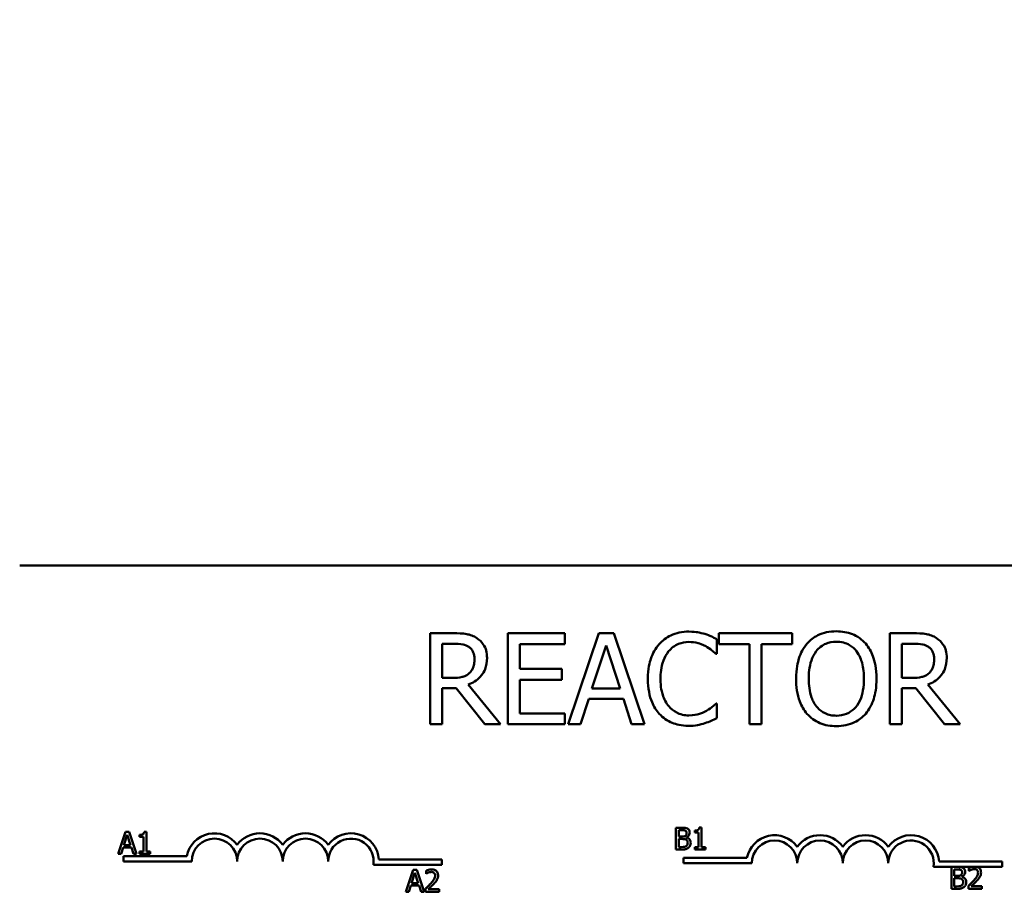
# Model space of a CAD drawing. Units: inches. Extents: x 1.2 to 53.8, y 0.6 to 41.9.
# Drawn here: x 11.8 to 14.5, y 34.2 to 36.6 of the extents above; entities that cross this region are included whole.
import ezdxf

# ---------------------------------------------------------------- set-up
doc = ezdxf.new("R2010")
doc.units = ezdxf.units.IN
doc.header["$LTSCALE"] = 2.5
doc.header["$MEASUREMENT"] = 0
doc.layers.add('Dimension (ANSI)', color=7, linetype='Continuous', lineweight=25)
doc.layers.add('Visible (ANSI)', color=7, linetype='Continuous', lineweight=50)
doc.styles.add('Note Text (ANSI)', font='tahoma.ttf')
doc.dimstyles.new('Default (ANSI)', dxfattribs={"dimscale": 2.5, "dimtxt": 0.14, "dimasz": 0.098425, "dimexe": 0.125, "dimexo": 0.0625, "dimgap": 0.031496, "dimtad": 0, "dimtih": 1, "dimtoh": 1, "dimrnd": 1e-08, "dimzin": 4, "dimdsep": 46, "dimtxsty": 'Note Text (ANSI)', "dimcen": 0.09, "dimdle": 0.393701, "dimclrd": 256, "dimclre": 256, "dimclrt": 256, "dimadec": 0, "dimazin": 1, "dimtfac": 0.857143, "dimtofl": 0, "dimtmove": 0, "dimatfit": 3, "dimfxl": 1, "dimtolj": 1, "dimtzin": 4, "dimlwd": -1, "dimlwe": -1, "dimarcsym": 0})

# ---------------------------------------------------------------- blocks, each defined once
blk = doc.blocks.new('*D7')
at = {"layer": 'Defpoints', "color": 0, "transparency": 16777216}
for p in [(20.8267, 40.8133), (7.3467, 36.5713), (20.8267, 31.7863)]:
    blk.add_point(p, dxfattribs=at)
at = {"layer": 'Dimension (ANSI)', "transparency": 16777216}
for p, q in [((7.3467, 36.7276), (7.3467, 41.1258)), ((20.8267, 31.9426), (20.8267, 41.1258)), ((7.5928, 40.8133), (13.344, 40.8133)), ((20.5806, 40.8133), (14.8294, 40.8133))]:
    blk.add_line(p, q, dxfattribs=at)
for points in [[(7.5928, 40.8543), (7.5928, 40.7723), (7.3467, 40.8133)], [(20.5806, 40.8543), (20.5806, 40.7723), (20.8267, 40.8133)]]:
    blk.add_solid(points, dxfattribs=at)
at = {"layer": 'Dimension (ANSI)', "transparency": 16777216, "insert": (13.4228, 40.9955), "char_height": 0.35, "attachment_point": 1, "style": 'Note Text (ANSI)'}
blk.add_mtext('\\A1; \\fTahoma|b0|i0;\\H0.3500;14.00', dxfattribs=at)

msp = doc.modelspace()

# ---------------------------------------------------------------- linework, layer by layer
at = {"layer": 'Visible (ANSI)'}
for p, q in [((11.7537, 35.0713), (16.5737, 35.0713)), ((12.9458, 34.8856), (12.8813, 34.8856)), ((12.8813, 34.8856), (12.8813, 34.6356)), ((13.2511, 34.8856), (13.0947, 34.8856)), ((13.0947, 34.8856), (13.0947, 34.6356)), ((13.2511, 34.856), (13.2511, 34.8856)), ((13.3449, 34.8856), (13.2606, 34.6356)), ((13.3858, 34.8856), (13.3449, 34.8856)), ((13.4701, 34.6356), (13.3858, 34.8856)), ((13.6692, 34.8289), (13.6692, 34.869)), ((13.8757, 34.8856), (13.6747, 34.8856)), ((13.6747, 34.8856), (13.6747, 34.856)), ((13.8757, 34.856), (13.8757, 34.8856)), ((14.2087, 34.8856), (14.1443, 34.8856)), ((14.1443, 34.8856), (14.1443, 34.6356)), ((12.9146, 34.7628), (12.9146, 34.8568)), ((12.9146, 34.8568), (12.9476, 34.8568)), ((13.1279, 34.7876), (13.1279, 34.856)), ((13.1279, 34.856), (13.2511, 34.856)), ((13.326, 34.7339), (13.3645, 34.8516)), ((13.3645, 34.8516), (13.4032, 34.7339)), ((13.6747, 34.856), (13.7586, 34.856)), ((13.7586, 34.856), (13.7586, 34.6356)), ((13.7918, 34.6356), (13.7918, 34.856)), ((13.7918, 34.856), (13.8757, 34.856)), ((14.1775, 34.8568), (14.2106, 34.8568)), ((14.1775, 34.7628), (14.1775, 34.8568)), ((13.6666, 34.8289), (13.6692, 34.8289)), ((13.2428, 34.7876), (13.1279, 34.7876)), ((13.2428, 34.758), (13.2428, 34.7876)), ((12.9437, 34.7628), (12.9146, 34.7628)), ((14.2067, 34.7628), (14.1775, 34.7628)), ((12.9146, 34.6356), (12.9146, 34.7351)), ((12.9146, 34.7351), (12.9527, 34.7351)), ((12.9527, 34.7351), (13.0317, 34.6356)), ((13.0748, 34.6356), (12.9859, 34.7444)), ((13.1279, 34.6652), (13.1279, 34.758)), ((13.1279, 34.758), (13.2428, 34.758)), ((13.4032, 34.7339), (13.326, 34.7339)), ((14.1775, 34.6356), (14.1775, 34.7351)), ((14.1775, 34.7351), (14.2156, 34.7351)), ((14.2156, 34.7351), (14.2946, 34.6356)), ((14.3378, 34.6356), (14.2488, 34.7444)), ((13.2942, 34.6356), (13.3169, 34.7055)), ((13.3169, 34.7055), (13.4123, 34.7055)), ((13.4123, 34.7055), (13.435, 34.6356)), ((13.6692, 34.6923), (13.6668, 34.6923)), ((13.6692, 34.6526), (13.6692, 34.6923)), ((13.2511, 34.6652), (13.1279, 34.6652)), ((13.2511, 34.6356), (13.2511, 34.6652)), ((12.8813, 34.6356), (12.9146, 34.6356)), ((13.0317, 34.6356), (13.0748, 34.6356)), ((13.0947, 34.6356), (13.2511, 34.6356)), ((13.2606, 34.6356), (13.2942, 34.6356)), ((13.435, 34.6356), (13.4701, 34.6356)), ((13.7586, 34.6356), (13.7918, 34.6356)), ((14.1443, 34.6356), (14.1775, 34.6356)), ((14.2946, 34.6356), (14.3378, 34.6356)), ((12.0444, 34.3399), (12.0242, 34.2799)), ((12.0399, 34.3035), (12.0492, 34.3317)), ((12.0543, 34.3399), (12.0444, 34.3399)), ((12.0492, 34.3317), (12.0584, 34.3035)), ((12.0745, 34.2799), (12.0543, 34.3399)), ((12.0832, 34.3317), (12.0832, 34.3262)), ((12.1018, 34.3401), (12.0956, 34.3401)), ((12.1018, 34.286), (12.1018, 34.3401)), ((13.5565, 34.3514), (13.5565, 34.2914)), ((13.5724, 34.3514), (13.5565, 34.3514)), ((13.5645, 34.327), (13.5645, 34.3446)), ((13.5645, 34.3446), (13.5721, 34.3446)), ((13.6082, 34.3432), (13.6082, 34.3377)), ((13.6082, 34.3377), (13.619, 34.3377)), ((13.619, 34.3377), (13.619, 34.2975)), ((13.6268, 34.3516), (13.6206, 34.3516)), ((13.6268, 34.2975), (13.6268, 34.3516)), ((12.0584, 34.3035), (12.0399, 34.3035)), ((12.0832, 34.3262), (12.0941, 34.3262)), ((12.0941, 34.3262), (12.0941, 34.286)), ((13.5735, 34.327), (13.5645, 34.327)), ((13.5645, 34.2982), (13.5645, 34.3203)), ((13.5645, 34.3203), (13.5735, 34.3203)), ((13.586, 34.3247), (13.586, 34.325)), ((12.0242, 34.2799), (12.0323, 34.2799)), ((12.0323, 34.2799), (12.0377, 34.2967)), ((12.0377, 34.2967), (12.0606, 34.2967)), ((12.0387, 34.2588), (12.0387, 34.2735)), ((12.0387, 34.2735), (12.2129, 34.2735)), ((12.0606, 34.2967), (12.0661, 34.2799)), ((12.0661, 34.2799), (12.0745, 34.2799)), ((12.0832, 34.286), (12.0832, 34.2799)), ((12.0941, 34.286), (12.0832, 34.286)), ((12.0832, 34.2799), (12.1125, 34.2799)), ((12.1125, 34.286), (12.1018, 34.286)), ((12.1125, 34.2799), (12.1125, 34.286)), ((13.5565, 34.2914), (13.5737, 34.2914)), ((13.571, 34.2982), (13.5645, 34.2982)), ((13.619, 34.2975), (13.6082, 34.2975)), ((13.6082, 34.2975), (13.6082, 34.2914)), ((13.6082, 34.2914), (13.6374, 34.2914)), ((13.6374, 34.2975), (13.6268, 34.2975)), ((13.6374, 34.2914), (13.6374, 34.2975)), ((12.2262, 34.2588), (12.0387, 34.2588)), ((12.9137, 34.2493), (12.7255, 34.2493)), ((12.7407, 34.264), (12.9137, 34.264)), ((12.9137, 34.264), (12.9137, 34.2493)), ((13.5776, 34.2536), (13.5776, 34.2683)), ((13.5776, 34.2683), (13.7518, 34.2683)), ((13.7651, 34.2536), (13.5776, 34.2536)), ((14.2796, 34.2588), (14.4526, 34.2588)), ((14.4526, 34.2588), (14.4526, 34.2441)), ((12.8347, 34.2354), (12.8144, 34.1754)), ((12.8301, 34.1989), (12.8394, 34.2272)), ((12.8445, 34.2354), (12.8347, 34.2354)), ((12.8394, 34.2272), (12.8487, 34.1989)), ((12.8647, 34.1754), (12.8445, 34.2354)), ((12.87, 34.233), (12.87, 34.2245)), ((12.87, 34.2245), (12.8704, 34.2245)), ((14.3712, 34.2441), (14.2643, 34.2441)), ((14.3134, 34.2434), (14.3134, 34.1834)), ((14.3293, 34.2434), (14.3134, 34.2434)), ((14.3213, 34.219), (14.3213, 34.2366)), ((14.3213, 34.2366), (14.329, 34.2366)), ((14.3615, 34.2411), (14.3615, 34.2325)), ((14.3615, 34.2325), (14.362, 34.2325)), ((14.3824, 34.2441), (14.3712, 34.2441)), ((14.4526, 34.2441), (14.3824, 34.2441)), ((12.8487, 34.1989), (12.8301, 34.1989)), ((14.3304, 34.219), (14.3213, 34.219)), ((14.3213, 34.1902), (14.3213, 34.2124)), ((14.3213, 34.2124), (14.3304, 34.2124)), ((14.3428, 34.2168), (14.3428, 34.217)), ((12.8144, 34.1754), (12.8225, 34.1754)), ((12.8225, 34.1754), (12.8279, 34.1921)), ((12.8279, 34.1921), (12.8508, 34.1921)), ((12.8508, 34.1921), (12.8563, 34.1754)), ((12.8563, 34.1754), (12.8647, 34.1754)), ((12.8687, 34.1839), (12.8687, 34.1754)), ((12.8687, 34.1754), (12.9057, 34.1754)), ((12.9057, 34.1823), (12.8762, 34.1823)), ((12.9057, 34.1754), (12.9057, 34.1823)), ((14.3134, 34.1834), (14.3306, 34.1834)), ((14.3278, 34.1902), (14.3213, 34.1902)), ((14.3603, 34.1919), (14.3603, 34.1834)), ((14.3603, 34.1834), (14.3973, 34.1834)), ((14.3973, 34.1904), (14.3678, 34.1904)), ((14.3973, 34.1834), (14.3973, 34.1904))]:
    msp.add_line(p, q, dxfattribs=at)
for centre, radius, start, end in [((12.2887, 34.2588), 0.0772, 35.9425, 169.0242), ((12.4137, 34.2588), 0.0772, 35.9425, 144.0575), ((12.5387, 34.2588), 0.0772, 35.9425, 144.0575), ((12.6637, 34.2588), 0.0772, 3.8949, 144.0575), ((13.8276, 34.2536), 0.0772, 35.9425, 169.0242), ((13.9526, 34.2536), 0.0772, 35.9425, 144.0575), ((14.0776, 34.2536), 0.0772, 35.9425, 144.0575), ((14.2026, 34.2536), 0.0772, 3.8949, 144.0575), ((12.2887, 34.2588), 0.0625, 0, 180), ((12.4137, 34.2588), 0.0625, 0, 180), ((12.5387, 34.2588), 0.0625, 0, 180), ((12.6637, 34.2588), 0.0625, 351.2996, 180), ((13.8276, 34.2536), 0.0625, 0, 180), ((13.9526, 34.2536), 0.0625, 0, 180), ((14.0776, 34.2536), 0.0625, 0, 180), ((14.2026, 34.2536), 0.0625, 351.2996, 180)]:
    msp.add_arc(centre, radius, start, end, dxfattribs=at)
for points, knots in [([(13.0094, 34.8724), (13.0051, 34.8752), (13.0006, 34.8776), (12.9913, 34.8812), (12.9866, 34.8825), (12.9699, 34.8852), (12.9578, 34.8856), (12.9458, 34.8856)], [-0.1677598, -0.1677598, -0.1677598, -0.1677598, -0.1290227, -0.1290227, -0.0915306, -0.0915306, 0, 0, 0, 0]), ([(13.0377, 34.8177), (13.0377, 34.8247), (13.037, 34.8318), (13.0338, 34.8434), (13.0316, 34.8489), (13.0226, 34.8621), (13.0165, 34.8678), (13.0094, 34.8724)], [-0.2014197, -0.2014197, -0.2014197, -0.2014197, -0.1216699, -0.1216699, -0.0648422, -0.0648422, 0, 0, 0, 0]), ([(13.592, 34.8901), (13.5832, 34.8901), (13.5744, 34.8893), (13.5577, 34.8857), (13.55, 34.8831), (13.5303, 34.8737), (13.5198, 34.8657), (13.5108, 34.8556)], [-0.23334, -0.23334, -0.23334, -0.23334, -0.1660631, -0.1660631, -0.1028925, -0.1028925, 0, 0, 0, 0]), ([(13.636, 34.8836), (13.6294, 34.8856), (13.6225, 34.8871), (13.6121, 34.8888), (13.604, 34.8901), (13.592, 34.8901)], [-0.270358, -0.270358, -0.270358, -0.270358, -0.0913811, -0.0913811, 0, 0, 0, 0]), ([(13.6692, 34.869), (13.6638, 34.8719), (13.6582, 34.8747), (13.6496, 34.8785), (13.6436, 34.8811), (13.636, 34.8836)], [-0.1794687, -0.1794687, -0.1794687, -0.1794687, -0.0607087, -0.0607087, 0, 0, 0, 0]), ([(13.9972, 34.8909), (13.9882, 34.8909), (13.9793, 34.8901), (13.9623, 34.8864), (13.9544, 34.8837), (13.9353, 34.8744), (13.9253, 34.8667), (13.9168, 34.8571)], [-0.2297757, -0.2297757, -0.2297757, -0.2297757, -0.161847, -0.161847, -0.0979811, -0.0979811, 0, 0, 0, 0]), ([(14.0779, 34.8571), (14.073, 34.8626), (14.0675, 34.8675), (14.054, 34.877), (14.0469, 34.8805), (14.0276, 34.8885), (14.0125, 34.8909), (13.9972, 34.8909)], [-0.1938257, -0.1938257, -0.1938257, -0.1938257, -0.1592284, -0.1592284, -0.1165822, -0.1165822, 0, 0, 0, 0]), ([(14.2723, 34.8724), (14.2681, 34.8752), (14.2636, 34.8776), (14.2543, 34.8812), (14.2495, 34.8825), (14.2328, 34.8852), (14.2207, 34.8856), (14.2087, 34.8856)], [-0.1677598, -0.1677598, -0.1677598, -0.1677598, -0.1290227, -0.1290227, -0.0915306, -0.0915306, 0, 0, 0, 0]), ([(14.3007, 34.8177), (14.3007, 34.8247), (14.3, 34.8318), (14.2968, 34.8434), (14.2946, 34.8489), (14.2855, 34.8621), (14.2795, 34.8678), (14.2723, 34.8724)], [-0.2014197, -0.2014197, -0.2014197, -0.2014197, -0.1216699, -0.1216699, -0.0648422, -0.0648422, 0, 0, 0, 0]), ([(12.9476, 34.8568), (12.9532, 34.8568), (12.9635, 34.8566), (12.9775, 34.8534), (12.9827, 34.8514), (12.9873, 34.8483)], [-0.1096682, -0.1096682, -0.1096682, -0.1096682, -0.0421512, -0.0421512, 0, 0, 0, 0]), ([(12.9873, 34.8483), (12.9901, 34.8464), (12.9926, 34.8442), (12.9973, 34.8386), (12.9988, 34.8356), (13.0022, 34.8274), (13.0031, 34.8213), (13.0031, 34.8151)], [-0.08503315, -0.08503315, -0.08503315, -0.08503315, -0.06740103, -0.06740103, -0.04703786, -0.04703786, 0, 0, 0, 0]), ([(13.5108, 34.8556), (13.5003, 34.8438), (13.4927, 34.8301), (13.4845, 34.806), (13.4796, 34.7888), (13.4796, 34.7604)], [-0.5727352, -0.5727352, -0.5727352, -0.5727352, -0.2159414, -0.2159414, 0, 0, 0, 0]), ([(13.5365, 34.836), (13.5403, 34.8404), (13.5445, 34.8444), (13.5538, 34.8512), (13.5587, 34.854), (13.5729, 34.8599), (13.5822, 34.8617), (13.5918, 34.8617)], [-0.1607012, -0.1607012, -0.1607012, -0.1607012, -0.1167143, -0.1167143, -0.0736279, -0.0736279, 0, 0, 0, 0]), ([(13.5918, 34.8617), (13.6005, 34.8617), (13.6094, 34.8608), (13.6217, 34.8572), (13.6295, 34.8547), (13.6384, 34.8498)], [-0.2383759, -0.2383759, -0.2383759, -0.2383759, -0.0777001, -0.0777001, 0, 0, 0, 0]), ([(13.6384, 34.8498), (13.6442, 34.8466), (13.6501, 34.8428), (13.6591, 34.8354), (13.6629, 34.8322), (13.6666, 34.8289)], [-0.08851483, -0.08851483, -0.08851483, -0.08851483, -0.03795404, -0.03795404, 0, 0, 0, 0]), ([(13.9168, 34.8571), (13.9067, 34.8449), (13.8995, 34.8309), (13.8916, 34.8067), (13.8868, 34.789), (13.8868, 34.7606)], [-0.5669914, -0.5669914, -0.5669914, -0.5669914, -0.2162681, -0.2162681, 0, 0, 0, 0]), ([(13.9419, 34.8362), (13.9455, 34.8408), (13.9495, 34.845), (13.9593, 34.8527), (13.9642, 34.8552), (13.9774, 34.8607), (13.9874, 34.8621), (13.9974, 34.8621)], [-0.137988, -0.137988, -0.137988, -0.137988, -0.1090307, -0.1090307, -0.076096, -0.076096, 0, 0, 0, 0]), ([(13.9974, 34.8621), (14.0039, 34.8621), (14.0104, 34.8614), (14.0227, 34.8584), (14.0284, 34.8562), (14.0412, 34.8488), (14.0475, 34.8431), (14.0527, 34.8362)], [-0.1623056, -0.1623056, -0.1623056, -0.1623056, -0.1125339, -0.1125339, -0.0659705, -0.0659705, 0, 0, 0, 0]), ([(14.1078, 34.7606), (14.1078, 34.7889), (14.103, 34.8084), (14.0931, 34.8349), (14.0866, 34.8468), (14.0779, 34.8571)], [-0.2156543, -0.2156543, -0.2156543, -0.2156543, -0.1027425, -0.1027425, 0, 0, 0, 0]), ([(14.2106, 34.8568), (14.2161, 34.8568), (14.2265, 34.8566), (14.2405, 34.8534), (14.2456, 34.8514), (14.2503, 34.8483)], [-0.1096682, -0.1096682, -0.1096682, -0.1096682, -0.0421512, -0.0421512, 0, 0, 0, 0]), ([(14.2503, 34.8483), (14.2531, 34.8464), (14.2556, 34.8442), (14.2602, 34.8386), (14.2618, 34.8356), (14.2651, 34.8274), (14.2661, 34.8213), (14.2661, 34.8151)], [-0.08503315, -0.08503315, -0.08503315, -0.08503315, -0.06740103, -0.06740103, -0.04703786, -0.04703786, 0, 0, 0, 0]), ([(12.9859, 34.7444), (12.992, 34.7467), (12.998, 34.7496), (13.0088, 34.7565), (13.0136, 34.7604), (13.0264, 34.7739), (13.0304, 34.7823), (13.0361, 34.7965), (13.0377, 34.8071), (13.0377, 34.8177)], [-0.1541803, -0.1541803, -0.1541803, -0.1541803, -0.1350939, -0.1350939, -0.1169397, -0.1169397, -0.0811847, -0.0811847, 0, 0, 0, 0]), ([(13.0031, 34.8151), (13.0031, 34.8104), (13.0028, 34.8057), (13.0011, 34.7964), (12.9998, 34.7925), (12.9961, 34.7841), (12.993, 34.7796), (12.9889, 34.7758)], [-0.09760014, -0.09760014, -0.09760014, -0.09760014, -0.07012214, -0.07012214, -0.04247941, -0.04247941, 0, 0, 0, 0]), ([(13.5142, 34.7604), (13.5142, 34.7753), (13.5159, 34.793), (13.5257, 34.8196), (13.5303, 34.8284), (13.5365, 34.836)], [-0.2157825, -0.2157825, -0.2157825, -0.2157825, -0.0750046, -0.0750046, 0, 0, 0, 0]), ([(13.9215, 34.7606), (13.9215, 34.7737), (13.9226, 34.7926), (13.9318, 34.8199), (13.936, 34.8286), (13.9419, 34.8362)], [-0.2198636, -0.2198636, -0.2198636, -0.2198636, -0.0730182, -0.0730182, 0, 0, 0, 0]), ([(14.0527, 34.8362), (14.0616, 34.8248), (14.0658, 34.8118), (14.0718, 34.7904), (14.0732, 34.7753), (14.0732, 34.7606)], [-0.1691984, -0.1691984, -0.1691984, -0.1691984, -0.111549, -0.111549, 0, 0, 0, 0]), ([(14.2488, 34.7444), (14.255, 34.7467), (14.2609, 34.7496), (14.2717, 34.7565), (14.2765, 34.7604), (14.2894, 34.7739), (14.2933, 34.7823), (14.2991, 34.7965), (14.3007, 34.8071), (14.3007, 34.8177)], [-0.1541803, -0.1541803, -0.1541803, -0.1541803, -0.1350939, -0.1350939, -0.1169397, -0.1169397, -0.0811847, -0.0811847, 0, 0, 0, 0]), ([(14.2661, 34.8151), (14.2661, 34.8104), (14.2657, 34.8057), (14.264, 34.7964), (14.2628, 34.7925), (14.2591, 34.7841), (14.2559, 34.7796), (14.2519, 34.7758)], [-0.09760014, -0.09760014, -0.09760014, -0.09760014, -0.07012214, -0.07012214, -0.04247941, -0.04247941, 0, 0, 0, 0]), ([(12.9889, 34.7758), (12.9863, 34.7732), (12.9834, 34.771), (12.9755, 34.7667), (12.9713, 34.7658), (12.9612, 34.7635), (12.9523, 34.7628), (12.9437, 34.7628)], [-0.08808645, -0.08808645, -0.08808645, -0.08808645, -0.07878701, -0.07878701, -0.06541676, -0.06541676, 0, 0, 0, 0]), ([(13.4796, 34.7604), (13.4796, 34.7335), (13.484, 34.7128), (13.4958, 34.6842), (13.5023, 34.6733), (13.511, 34.664)], [-0.2355804, -0.2355804, -0.2355804, -0.2355804, -0.0970857, -0.0970857, 0, 0, 0, 0]), ([(13.5373, 34.6848), (13.5296, 34.694), (13.5242, 34.7048), (13.5182, 34.7227), (13.5142, 34.7365), (13.5142, 34.7604)], [-0.5007176, -0.5007176, -0.5007176, -0.5007176, -0.1823961, -0.1823961, 0, 0, 0, 0]), ([(13.8868, 34.7606), (13.8868, 34.7393), (13.8896, 34.7178), (13.9017, 34.6857), (13.908, 34.6743), (13.9166, 34.6644)], [-0.2619603, -0.2619603, -0.2619603, -0.2619603, -0.0995786, -0.0995786, 0, 0, 0, 0]), ([(13.9974, 34.6591), (13.9919, 34.6591), (13.9864, 34.6596), (13.976, 34.6618), (13.9711, 34.6634), (13.9584, 34.6693), (13.9515, 34.6746), (13.9376, 34.69), (13.9325, 34.6998), (13.9233, 34.7254), (13.9215, 34.7435), (13.9215, 34.7606)], [-0.3323175, -0.3323175, -0.3323175, -0.3323175, -0.2970307, -0.2970307, -0.2638387, -0.2638387, -0.2069974, -0.2069974, -0.1305235, -0.1305235, 0, 0, 0, 0]), ([(14.0732, 34.7606), (14.0732, 34.7499), (14.0725, 34.7389), (14.0689, 34.7193), (14.0664, 34.7104), (14.0573, 34.69), (14.0509, 34.6826), (14.0402, 34.6721), (14.0333, 34.6675), (14.0166, 34.6606), (14.0071, 34.6591), (13.9974, 34.6591)], [-0.2634427, -0.2634427, -0.2634427, -0.2634427, -0.222649, -0.222649, -0.1878042, -0.1878042, -0.1377839, -0.1377839, -0.0737042, -0.0737042, 0, 0, 0, 0]), ([(14.0779, 34.6644), (14.0829, 34.6701), (14.0871, 34.6763), (14.0946, 34.6902), (14.0977, 34.6978), (14.1042, 34.7185), (14.1078, 34.7364), (14.1078, 34.7606)], [-0.3991838, -0.3991838, -0.3991838, -0.3991838, -0.295861, -0.295861, -0.1843802, -0.1843802, 0, 0, 0, 0]), ([(14.2519, 34.7758), (14.2493, 34.7732), (14.2463, 34.771), (14.2384, 34.7667), (14.2342, 34.7658), (14.2241, 34.7635), (14.2153, 34.7628), (14.2067, 34.7628)], [-0.08808645, -0.08808645, -0.08808645, -0.08808645, -0.07878701, -0.07878701, -0.06541676, -0.06541676, 0, 0, 0, 0]), ([(13.5918, 34.6599), (13.5861, 34.6599), (13.5804, 34.6605), (13.5683, 34.6634), (13.5629, 34.6656), (13.5505, 34.6719), (13.5434, 34.6777), (13.5373, 34.6848)], [-0.1349581, -0.1349581, -0.1349581, -0.1349581, -0.1056508, -0.1056508, -0.0713614, -0.0713614, 0, 0, 0, 0]), ([(13.6668, 34.6923), (13.6637, 34.6892), (13.6596, 34.6858), (13.6543, 34.6815), (13.6492, 34.6774), (13.6403, 34.6723)], [-0.2189742, -0.2189742, -0.2189742, -0.2189742, -0.0785707, -0.0785707, 0, 0, 0, 0]), ([(13.511, 34.664), (13.5159, 34.6586), (13.5214, 34.6538), (13.5334, 34.6455), (13.5398, 34.6421), (13.557, 34.6352), (13.5717, 34.6312), (13.5914, 34.6312)], [-0.3453931, -0.3453931, -0.3453931, -0.3453931, -0.2478358, -0.2478358, -0.150467, -0.150467, 0, 0, 0, 0]), ([(13.6403, 34.6723), (13.6334, 34.6685), (13.626, 34.6656), (13.6147, 34.6624), (13.6057, 34.6599), (13.5918, 34.6599)], [-0.3154135, -0.3154135, -0.3154135, -0.3154135, -0.1053581, -0.1053581, 0, 0, 0, 0]), ([(13.636, 34.6385), (13.6419, 34.6403), (13.6481, 34.6425), (13.6588, 34.6478), (13.664, 34.6502), (13.6692, 34.6526)], [-0.09074081, -0.09074081, -0.09074081, -0.09074081, -0.04384946, -0.04384946, 0, 0, 0, 0]), ([(13.9166, 34.6644), (13.9215, 34.6588), (13.927, 34.6538), (13.9388, 34.6453), (13.9451, 34.6417), (13.9665, 34.6328), (13.9818, 34.6303), (13.9972, 34.6303)], [-0.2374481, -0.2374481, -0.2374481, -0.2374481, -0.1763109, -0.1763109, -0.117793, -0.117793, 0, 0, 0, 0]), ([(13.9972, 34.6303), (14.0061, 34.6303), (14.015, 34.6312), (14.0319, 34.6348), (14.04, 34.6374), (14.0592, 34.6468), (14.0693, 34.6547), (14.0779, 34.6644)], [-0.2310923, -0.2310923, -0.2310923, -0.2310923, -0.1627208, -0.1627208, -0.0988125, -0.0988125, 0, 0, 0, 0]), ([(13.5914, 34.6312), (13.5998, 34.6312), (13.6086, 34.6316), (13.6226, 34.6343), (13.6294, 34.6362), (13.636, 34.6385)], [-0.1087261, -0.1087261, -0.1087261, -0.1087261, -0.0533013, -0.0533013, 0, 0, 0, 0]), ([(12.0956, 34.3401), (12.0955, 34.3393), (12.0954, 34.3384), (12.095, 34.337), (12.0948, 34.3363), (12.094, 34.335), (12.0936, 34.3344), (12.0926, 34.3337), (12.0919, 34.3331), (12.0884, 34.3319), (12.0857, 34.3317), (12.0832, 34.3317)], [-0.1005438, -0.1005438, -0.1005438, -0.1005438, -0.0762723, -0.0762723, -0.0553229, -0.0553229, -0.032618, -0.032618, -0.0195337, -0.0195337, 0, 0, 0, 0]), ([(13.5721, 34.3446), (13.5744, 34.3446), (13.5767, 34.3446), (13.5804, 34.3441), (13.5818, 34.3437), (13.583, 34.343)], [-0.02836535, -0.02836535, -0.02836535, -0.02836535, -0.01085458, -0.01085458, 0, 0, 0, 0]), ([(13.5882, 34.3489), (13.5854, 34.3505), (13.5831, 34.3508), (13.5794, 34.3513), (13.5757, 34.3514), (13.5724, 34.3514)], [-0.03480564, -0.03480564, -0.03480564, -0.03480564, -0.02475505, -0.02475505, 0, 0, 0, 0]), ([(13.5827, 34.329), (13.5816, 34.3283), (13.5804, 34.3277), (13.5777, 34.3271), (13.5757, 34.327), (13.5735, 34.327)], [-0.03264374, -0.03264374, -0.03264374, -0.03264374, -0.01655002, -0.01655002, 0, 0, 0, 0]), ([(13.5861, 34.3367), (13.5861, 34.3355), (13.586, 34.3342), (13.5854, 34.3319), (13.585, 34.3313), (13.5841, 34.3301), (13.5835, 34.3295), (13.5827, 34.329)], [-0.01614271, -0.01614271, -0.01614271, -0.01614271, -0.01115771, -0.01115771, -0.00679168, -0.00679168, 0, 0, 0, 0]), ([(13.583, 34.343), (13.5836, 34.3427), (13.5841, 34.3423), (13.585, 34.3413), (13.5853, 34.3407), (13.5859, 34.3391), (13.5861, 34.3379), (13.5861, 34.3367)], [-0.01611241, -0.01611241, -0.01611241, -0.01611241, -0.0128949, -0.0128949, -0.00913085, -0.00913085, 0, 0, 0, 0]), ([(13.586, 34.325), (13.5877, 34.3258), (13.5893, 34.3269), (13.5915, 34.3293), (13.5926, 34.3307), (13.5941, 34.3342), (13.5944, 34.336), (13.5944, 34.3379)], [-0.05151697, -0.05151697, -0.05151697, -0.05151697, -0.02945551, -0.02945551, -0.01403183, -0.01403183, 0, 0, 0, 0]), ([(13.5944, 34.3379), (13.5944, 34.3395), (13.5942, 34.3412), (13.593, 34.3445), (13.5922, 34.3456), (13.5908, 34.3473), (13.5895, 34.3482), (13.5882, 34.3489)], [-0.0222312, -0.0222312, -0.0222312, -0.0222312, -0.01716168, -0.01716168, -0.01169092, -0.01169092, 0, 0, 0, 0]), ([(13.6206, 34.3516), (13.6205, 34.3508), (13.6204, 34.3499), (13.62, 34.3485), (13.6197, 34.3478), (13.619, 34.3465), (13.6185, 34.3459), (13.6176, 34.3452), (13.6169, 34.3446), (13.6133, 34.3434), (13.6107, 34.3432), (13.6082, 34.3432)], [-0.1005438, -0.1005438, -0.1005438, -0.1005438, -0.0762723, -0.0762723, -0.0553229, -0.0553229, -0.032618, -0.032618, -0.0195337, -0.0195337, 0, 0, 0, 0]), ([(13.5846, 34.3007), (13.5838, 34.3002), (13.583, 34.2998), (13.5811, 34.2991), (13.5802, 34.2988), (13.5782, 34.2985), (13.576, 34.2982), (13.571, 34.2982)], [-0.1097402, -0.1097402, -0.1097402, -0.1097402, -0.0746497, -0.0746497, -0.0380627, -0.0380627, 0, 0, 0, 0]), ([(13.5735, 34.3203), (13.5757, 34.3203), (13.5781, 34.3203), (13.5807, 34.32), (13.5823, 34.3197), (13.584, 34.3188)], [-0.04986036, -0.04986036, -0.04986036, -0.04986036, -0.01514589, -0.01514589, 0, 0, 0, 0]), ([(13.584, 34.3188), (13.585, 34.3183), (13.5858, 34.3177), (13.5874, 34.3161), (13.5878, 34.3153), (13.5887, 34.3132), (13.5889, 34.3114), (13.5889, 34.3095)], [-0.02329222, -0.02329222, -0.02329222, -0.02329222, -0.0192567, -0.0192567, -0.01448536, -0.01448536, 0, 0, 0, 0]), ([(13.5889, 34.3095), (13.5889, 34.3084), (13.5888, 34.3073), (13.5883, 34.3052), (13.5879, 34.3044), (13.5868, 34.3025), (13.5857, 34.3015), (13.5846, 34.3007)], [-0.02306337, -0.02306337, -0.02306337, -0.02306337, -0.01687777, -0.01687777, -0.01077554, -0.01077554, 0, 0, 0, 0]), ([(13.5972, 34.3098), (13.5972, 34.3113), (13.5971, 34.3127), (13.5964, 34.3155), (13.5959, 34.3167), (13.5944, 34.3193), (13.5933, 34.3208), (13.59, 34.3233), (13.5881, 34.3242), (13.586, 34.3247)], [-0.05810018, -0.05810018, -0.05810018, -0.05810018, -0.04429921, -0.04429921, -0.03159195, -0.03159195, -0.01636121, -0.01636121, 0, 0, 0, 0]), ([(13.591, 34.2962), (13.5921, 34.2971), (13.593, 34.2981), (13.5946, 34.3002), (13.5954, 34.3014), (13.5969, 34.3051), (13.5972, 34.3074), (13.5972, 34.3098)], [-0.04320546, -0.04320546, -0.04320546, -0.04320546, -0.02995386, -0.02995386, -0.01806939, -0.01806939, 0, 0, 0, 0]), ([(13.5737, 34.2914), (13.5791, 34.2914), (13.5821, 34.292), (13.5864, 34.2933), (13.5888, 34.2945), (13.591, 34.2962)], [-0.03420663, -0.03420663, -0.03420663, -0.03420663, -0.02111028, -0.02111028, 0, 0, 0, 0]), ([(12.8853, 34.2366), (12.8815, 34.2366), (12.8782, 34.2358), (12.8744, 34.2348), (12.8719, 34.234), (12.87, 34.233)], [-0.02537479, -0.02537479, -0.02537479, -0.02537479, -0.01636059, -0.01636059, 0, 0, 0, 0]), ([(12.8704, 34.2245), (12.8712, 34.2251), (12.8721, 34.2256), (12.874, 34.2268), (12.8751, 34.2273), (12.8762, 34.2278)], [-0.01709269, -0.01709269, -0.01709269, -0.01709269, -0.00936796, -0.00936796, 0, 0, 0, 0]), ([(12.8762, 34.2278), (12.8782, 34.2286), (12.8798, 34.229), (12.8818, 34.2295), (12.8833, 34.2297), (12.8847, 34.2297)], [-0.01621929, -0.01621929, -0.01621929, -0.01621929, -0.01114601, -0.01114601, 0, 0, 0, 0]), ([(12.895, 34.2197), (12.895, 34.2181), (12.8948, 34.2165), (12.894, 34.2134), (12.8933, 34.2118), (12.8907, 34.2071), (12.8873, 34.2029), (12.8832, 34.1983)], [-0.08762492, -0.08762492, -0.08762492, -0.08762492, -0.06763594, -0.06763594, -0.04692782, -0.04692782, 0, 0, 0, 0]), ([(12.8847, 34.2297), (12.8867, 34.2297), (12.888, 34.2293), (12.8901, 34.2286), (12.8911, 34.228), (12.8921, 34.2272)], [-0.0167019, -0.0167019, -0.0167019, -0.0167019, -0.00937535, -0.00937535, 0, 0, 0, 0]), ([(12.9032, 34.2201), (12.9032, 34.2214), (12.9031, 34.2227), (12.9027, 34.2251), (12.9023, 34.2263), (12.9011, 34.2291), (12.9, 34.2307), (12.8975, 34.2331), (12.8959, 34.2343), (12.891, 34.2363), (12.8881, 34.2366), (12.8853, 34.2366)], [-0.0959954, -0.0959954, -0.0959954, -0.0959954, -0.07980065, -0.07980065, -0.06487587, -0.06487587, -0.04062092, -0.04062092, -0.02135969, -0.02135969, 0, 0, 0, 0]), ([(12.8921, 34.2272), (12.8926, 34.2268), (12.893, 34.2264), (12.8938, 34.2252), (12.8941, 34.2246), (12.8948, 34.2227), (12.895, 34.2212), (12.895, 34.2197)], [-0.01799053, -0.01799053, -0.01799053, -0.01799053, -0.01511041, -0.01511041, -0.01146257, -0.01146257, 0, 0, 0, 0]), ([(12.9001, 34.2081), (12.9015, 34.2105), (12.9021, 34.2125), (12.903, 34.2157), (12.9032, 34.2179), (12.9032, 34.2201)], [-0.02530612, -0.02530612, -0.02530612, -0.02530612, -0.01672719, -0.01672719, 0, 0, 0, 0]), ([(14.329, 34.2366), (14.3313, 34.2366), (14.3336, 34.2366), (14.3373, 34.2361), (14.3386, 34.2357), (14.3399, 34.235)], [-0.02836535, -0.02836535, -0.02836535, -0.02836535, -0.01085458, -0.01085458, 0, 0, 0, 0]), ([(14.345, 34.241), (14.3423, 34.2425), (14.34, 34.2428), (14.3363, 34.2433), (14.3325, 34.2434), (14.3293, 34.2434)], [-0.03480564, -0.03480564, -0.03480564, -0.03480564, -0.02475505, -0.02475505, 0, 0, 0, 0]), ([(14.3396, 34.221), (14.3384, 34.2203), (14.3372, 34.2197), (14.3346, 34.2191), (14.3326, 34.219), (14.3304, 34.219)], [-0.03264374, -0.03264374, -0.03264374, -0.03264374, -0.01655002, -0.01655002, 0, 0, 0, 0]), ([(14.3429, 34.2288), (14.3429, 34.2275), (14.3428, 34.2262), (14.3422, 34.224), (14.3418, 34.2233), (14.341, 34.2221), (14.3403, 34.2215), (14.3396, 34.221)], [-0.01614271, -0.01614271, -0.01614271, -0.01614271, -0.01115771, -0.01115771, -0.00679168, -0.00679168, 0, 0, 0, 0]), ([(14.3399, 34.235), (14.3404, 34.2347), (14.3409, 34.2343), (14.3418, 34.2333), (14.3421, 34.2327), (14.3428, 34.2312), (14.3429, 34.23), (14.3429, 34.2288)], [-0.01611241, -0.01611241, -0.01611241, -0.01611241, -0.0128949, -0.0128949, -0.00913085, -0.00913085, 0, 0, 0, 0]), ([(14.3428, 34.217), (14.3445, 34.2179), (14.3461, 34.2189), (14.3483, 34.2213), (14.3494, 34.2227), (14.3509, 34.2263), (14.3512, 34.228), (14.3512, 34.2299)], [-0.05151697, -0.05151697, -0.05151697, -0.05151697, -0.02945551, -0.02945551, -0.01403183, -0.01403183, 0, 0, 0, 0]), ([(14.3512, 34.2299), (14.3512, 34.2316), (14.351, 34.2332), (14.3499, 34.2366), (14.3491, 34.2376), (14.3476, 34.2393), (14.3464, 34.2403), (14.345, 34.241)], [-0.0222312, -0.0222312, -0.0222312, -0.0222312, -0.01716168, -0.01716168, -0.01169092, -0.01169092, 0, 0, 0, 0]), ([(14.3712, 34.2441), (14.37, 34.2439), (14.3691, 34.2436), (14.366, 34.2428), (14.3635, 34.242), (14.3615, 34.2411)], [-0.02032469, -0.02032469, -0.02032469, -0.02032469, -0.01636059, -0.01636059, 0, 0, 0, 0]), ([(14.362, 34.2325), (14.3628, 34.2331), (14.3637, 34.2336), (14.3656, 34.2348), (14.3667, 34.2354), (14.3678, 34.2358)], [-0.01709269, -0.01709269, -0.01709269, -0.01709269, -0.00936796, -0.00936796, 0, 0, 0, 0]), ([(14.3678, 34.2358), (14.3698, 34.2366), (14.3714, 34.237), (14.3734, 34.2375), (14.3749, 34.2377), (14.3763, 34.2377)], [-0.01621929, -0.01621929, -0.01621929, -0.01621929, -0.01114601, -0.01114601, 0, 0, 0, 0]), ([(14.3866, 34.2277), (14.3866, 34.2261), (14.3864, 34.2246), (14.3856, 34.2214), (14.3849, 34.2199), (14.3823, 34.2151), (14.3789, 34.2109), (14.3748, 34.2063)], [-0.08762492, -0.08762492, -0.08762492, -0.08762492, -0.06763594, -0.06763594, -0.04692782, -0.04692782, 0, 0, 0, 0]), ([(14.3763, 34.2377), (14.3783, 34.2377), (14.3796, 34.2374), (14.3817, 34.2367), (14.3827, 34.2361), (14.3837, 34.2353)], [-0.0167019, -0.0167019, -0.0167019, -0.0167019, -0.00937535, -0.00937535, 0, 0, 0, 0]), ([(14.3948, 34.2282), (14.3948, 34.2295), (14.3947, 34.2307), (14.3942, 34.2332), (14.3939, 34.2343), (14.3927, 34.2372), (14.3916, 34.2387), (14.3891, 34.2411), (14.3875, 34.2423), (14.3843, 34.2436), (14.3834, 34.2439), (14.3824, 34.2441)], [-0.0959954, -0.0959954, -0.0959954, -0.0959954, -0.07980065, -0.07980065, -0.06487587, -0.06487587, -0.04062092, -0.04062092, -0.02135969, -0.02135969, -0.01400319, -0.01400319, -0.01400319, -0.01400319]), ([(14.3837, 34.2353), (14.3841, 34.2349), (14.3846, 34.2344), (14.3854, 34.2332), (14.3857, 34.2326), (14.3864, 34.2308), (14.3866, 34.2292), (14.3866, 34.2277)], [-0.01799053, -0.01799053, -0.01799053, -0.01799053, -0.01511041, -0.01511041, -0.01146257, -0.01146257, 0, 0, 0, 0]), ([(14.3917, 34.2162), (14.393, 34.2185), (14.3937, 34.2206), (14.3946, 34.2238), (14.3948, 34.226), (14.3948, 34.2282)], [-0.02530612, -0.02530612, -0.02530612, -0.02530612, -0.01672719, -0.01672719, 0, 0, 0, 0]), ([(12.8832, 34.1983), (12.8799, 34.1947), (12.8777, 34.1925), (12.8737, 34.1887), (12.8712, 34.1862), (12.8687, 34.1839)], [-0.04170724, -0.04170724, -0.04170724, -0.04170724, -0.02643388, -0.02643388, 0, 0, 0, 0]), ([(12.8762, 34.1823), (12.879, 34.1849), (12.8825, 34.1882), (12.8865, 34.1921), (12.8894, 34.1949), (12.8921, 34.1979)], [-0.04283915, -0.04283915, -0.04283915, -0.04283915, -0.03037008, -0.03037008, 0, 0, 0, 0]), ([(12.8921, 34.1979), (12.8936, 34.1995), (12.8951, 34.2012), (12.8979, 34.2046), (12.8991, 34.2063), (12.9001, 34.2081)], [-0.03315218, -0.03315218, -0.03315218, -0.03315218, -0.0160429, -0.0160429, 0, 0, 0, 0]), ([(14.3414, 34.1927), (14.3406, 34.1922), (14.3398, 34.1918), (14.338, 34.1911), (14.337, 34.1908), (14.3351, 34.1905), (14.3328, 34.1902), (14.3278, 34.1902)], [-0.1097402, -0.1097402, -0.1097402, -0.1097402, -0.0746497, -0.0746497, -0.0380627, -0.0380627, 0, 0, 0, 0]), ([(14.3304, 34.2124), (14.3326, 34.2124), (14.335, 34.2123), (14.3375, 34.212), (14.3391, 34.2117), (14.3409, 34.2108)], [-0.04986036, -0.04986036, -0.04986036, -0.04986036, -0.01514589, -0.01514589, 0, 0, 0, 0]), ([(14.3409, 34.2108), (14.3418, 34.2103), (14.3427, 34.2097), (14.3443, 34.2081), (14.3447, 34.2074), (14.3455, 34.2053), (14.3457, 34.2034), (14.3457, 34.2015)], [-0.02329222, -0.02329222, -0.02329222, -0.02329222, -0.0192567, -0.0192567, -0.01448536, -0.01448536, 0, 0, 0, 0]), ([(14.3457, 34.2015), (14.3457, 34.2004), (14.3457, 34.1993), (14.3452, 34.1972), (14.3448, 34.1964), (14.3436, 34.1945), (14.3426, 34.1936), (14.3414, 34.1927)], [-0.02306337, -0.02306337, -0.02306337, -0.02306337, -0.01687777, -0.01687777, -0.01077554, -0.01077554, 0, 0, 0, 0]), ([(14.3541, 34.2018), (14.3541, 34.2033), (14.3539, 34.2048), (14.3533, 34.2075), (14.3528, 34.2088), (14.3513, 34.2114), (14.3501, 34.2128), (14.3469, 34.2153), (14.3449, 34.2162), (14.3428, 34.2168)], [-0.05810018, -0.05810018, -0.05810018, -0.05810018, -0.04429921, -0.04429921, -0.03159195, -0.03159195, -0.01636121, -0.01636121, 0, 0, 0, 0]), ([(14.3478, 34.1883), (14.3489, 34.1891), (14.3499, 34.1901), (14.3514, 34.1922), (14.3522, 34.1935), (14.3537, 34.1971), (14.3541, 34.1995), (14.3541, 34.2018)], [-0.04320546, -0.04320546, -0.04320546, -0.04320546, -0.02995386, -0.02995386, -0.01806939, -0.01806939, 0, 0, 0, 0]), ([(14.3748, 34.2063), (14.3715, 34.2027), (14.3693, 34.2005), (14.3653, 34.1967), (14.3628, 34.1943), (14.3603, 34.1919)], [-0.04170724, -0.04170724, -0.04170724, -0.04170724, -0.02643388, -0.02643388, 0, 0, 0, 0]), ([(14.3678, 34.1904), (14.3706, 34.1929), (14.3741, 34.1962), (14.3781, 34.2001), (14.381, 34.203), (14.3837, 34.2059)], [-0.04283915, -0.04283915, -0.04283915, -0.04283915, -0.03037008, -0.03037008, 0, 0, 0, 0]), ([(14.3837, 34.2059), (14.3852, 34.2075), (14.3867, 34.2092), (14.3895, 34.2126), (14.3907, 34.2143), (14.3917, 34.2162)], [-0.03315218, -0.03315218, -0.03315218, -0.03315218, -0.0160429, -0.0160429, 0, 0, 0, 0]), ([(14.3306, 34.1834), (14.3359, 34.1834), (14.3389, 34.184), (14.3432, 34.1853), (14.3456, 34.1866), (14.3478, 34.1883)], [-0.03420663, -0.03420663, -0.03420663, -0.03420663, -0.02111028, -0.02111028, 0, 0, 0, 0])]:
    msp.add_open_spline(points, degree=3, knots=knots, dxfattribs=at)

# ---------------------------------------------------------------- dimensions: what is measured, and where the dimension line sits
at = {"layer": 'Dimension (ANSI)'}
dim = msp.add_linear_dim(base=(20.8267, 40.8133), p1=(7.3467, 36.5713), p2=(20.8267, 31.7863), angle=180, text=' \\fTahoma|b0|i0;\\H0.3500;14.00', dimstyle='Default (ANSI)', override={"dimgap": 0.031496, "dimtih": 0, "dimtoh": 0, "dimdec": 2, "dimtol": 0, "dimlim": 0, "dimtp": 0, "dimtm": 0, "dimtdec": 2, "dimatfit": 1}, dxfattribs=at)
dim.commit()
dim.dimension.update_dxf_attribs({"geometry": '*D7', "text_midpoint": (14.0867, 40.8133), "dimtype": 160})

doc.saveas('drawing.dxf')
